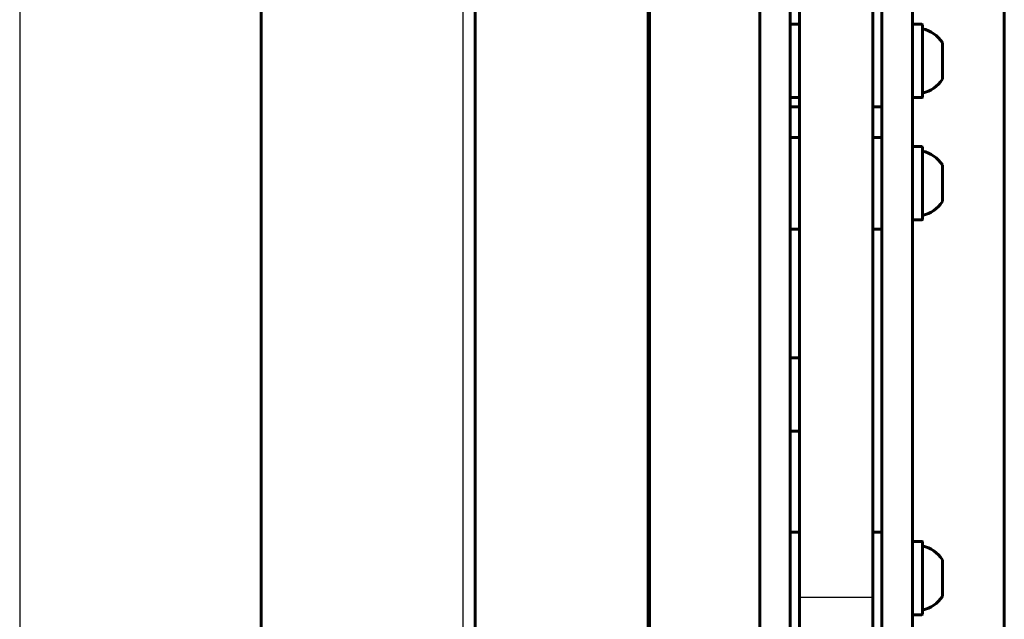
# Model space of a CAD drawing. Units: inches. Extents: x -1937 to 2233, y -617 to 829.
# Drawn here: x 2072 to 2233, y 216 to 314 of the extents above; entities that cross this region are included whole.
import ezdxf

# ---------------------------------------------------------------- set-up
doc = ezdxf.new("R2010")
doc.units = ezdxf.units.IN
doc.header["$MEASUREMENT"] = 0
doc.layers.add('AM_0', color=7, linetype='Continuous')
doc.layers.add('AM_4', color=7, linetype='Continuous')

# ---------------------------------------------------------------- blocks, each defined once
blk = doc.blocks.new('block 1935')
at = {"layer": 'AM_0', "color": 253, "lineweight": 60, "true_color": 0xadadad}
blk.add_lwpolyline([(2219.73, 216.25), (2218.33, 216.25)], dxfattribs=at)
blk = doc.blocks.new('block 1939')
at = {"layer": 'AM_0', "color": 253, "lineweight": 60, "true_color": 0xadadad}
blk.add_lwpolyline([(2219.73, 228.25), (2218.33, 228.25)], dxfattribs=at)
blk = doc.blocks.new('block 1940')
at = {"layer": 'AM_0', "color": 253, "lineweight": 60, "true_color": 0xadadad}
blk.add_lwpolyline([(2213.23, 229.75), (2211.73, 229.75)], dxfattribs=at)
blk = doc.blocks.new('block 1941')
at = {"layer": 'AM_0', "color": 253, "lineweight": 60, "true_color": 0xadadad}
blk.add_lwpolyline([(2199.73, 229.75), (2198.23, 229.75)], dxfattribs=at)
blk = doc.blocks.new('block 1972')
at = {"layer": 'AM_0', "color": 253, "lineweight": 60, "true_color": 0xadadad}
blk.add_lwpolyline([(2199.73, 246.25), (2198.33, 246.25)], dxfattribs=at)
blk = doc.blocks.new('block 1973')
at = {"layer": 'AM_0', "color": 253, "lineweight": 60, "true_color": 0xadadad}
blk.add_lwpolyline([(2199.73, 258.25), (2198.33, 258.25)], dxfattribs=at)
blk = doc.blocks.new('block 2015')
at = {"layer": 'AM_0', "color": 253, "lineweight": 60, "true_color": 0xadadad}
blk.add_lwpolyline([(2213.23, 279.31), (2211.73, 279.31)], dxfattribs=at)
blk = doc.blocks.new('block 2016')
at = {"layer": 'AM_0', "color": 253, "lineweight": 60, "true_color": 0xadadad}
blk.add_lwpolyline([(2199.73, 279.31), (2198.23, 279.31)], dxfattribs=at)
blk = doc.blocks.new('block 2017')
at = {"layer": 'AM_0', "color": 253, "lineweight": 60, "true_color": 0xadadad}
blk.add_lwpolyline([(2219.73, 280.81), (2218.33, 280.81)], dxfattribs=at)
blk = doc.blocks.new('block 2021')
at = {"layer": 'AM_0', "color": 253, "lineweight": 60, "true_color": 0xadadad}
blk.add_lwpolyline([(2219.73, 292.81), (2218.33, 292.81)], dxfattribs=at)
blk = doc.blocks.new('block 2022')
at = {"layer": 'AM_0', "color": 253, "lineweight": 60, "true_color": 0xadadad}
blk.add_lwpolyline([(2213.23, 294.31), (2211.73, 294.31)], dxfattribs=at)
blk = doc.blocks.new('block 2023')
at = {"layer": 'AM_0', "color": 253, "lineweight": 60, "true_color": 0xadadad}
blk.add_lwpolyline([(2199.73, 294.31), (2198.23, 294.31)], dxfattribs=at)
blk = doc.blocks.new('block 2027')
at = {"layer": 'AM_0', "color": 253, "lineweight": 60, "true_color": 0xadadad}
blk.add_lwpolyline([(2213.23, 299.31), (2211.73, 299.31)], dxfattribs=at)
blk = doc.blocks.new('block 2028')
at = {"layer": 'AM_0', "color": 253, "lineweight": 60, "true_color": 0xadadad}
blk.add_lwpolyline([(2199.73, 299.31), (2198.23, 299.31)], dxfattribs=at)
blk = doc.blocks.new('block 2029')
at = {"layer": 'AM_0', "color": 253, "lineweight": 60, "true_color": 0xadadad}
blk.add_lwpolyline([(2219.73, 300.81), (2218.33, 300.81)], dxfattribs=at)
blk = doc.blocks.new('block 2030')
at = {"layer": 'AM_0', "color": 253, "lineweight": 60, "true_color": 0xadadad}
blk.add_lwpolyline([(2199.73, 300.81), (2198.33, 300.81)], dxfattribs=at)
blk = doc.blocks.new('block 2078')
at = {"layer": 'AM_0', "color": 253, "lineweight": 60, "true_color": 0xadadad}
blk.add_lwpolyline([(2219.73, 312.81), (2218.33, 312.81)], dxfattribs=at)
blk = doc.blocks.new('block 2079')
at = {"layer": 'AM_0', "color": 253, "lineweight": 60, "true_color": 0xadadad}
blk.add_lwpolyline([(2199.73, 312.81), (2198.33, 312.81)], dxfattribs=at)
blk = doc.blocks.new('block 2562')
at = {"layer": 'AM_0', "color": 253, "lineweight": 60, "true_color": 0xadadad}
blk.add_lwpolyline([(2111.73, 183.92), (2111.73, 429.69)], dxfattribs=at)
blk = doc.blocks.new('block 2595')
at = {"layer": 'AM_0', "color": 253, "lineweight": 60, "true_color": 0xadadad}
blk.add_lwpolyline([(2146.73, 169.83), (2146.73, 443.79)], dxfattribs=at)
blk = doc.blocks.new('block 2606')
at = {"layer": 'AM_0', "color": 253, "lineweight": 60, "true_color": 0xadadad}
blk.add_lwpolyline([(2174.98, 170.81), (2174.98, 442.81)], dxfattribs=at)
blk = doc.blocks.new('block 2609')
at = {"layer": 'AM_0', "color": 253, "lineweight": 60, "true_color": 0xadadad}
blk.add_lwpolyline([(2175.23, 150.78), (2175.23, 462.83)], dxfattribs=at)
blk = doc.blocks.new('block 2622')
at = {"layer": 'AM_0', "color": 253, "lineweight": 60, "true_color": 0xadadad}
blk.add_lwpolyline([(2193.23, 462.83), (2193.23, 150.78)], dxfattribs=at)
blk = doc.blocks.new('block 2626')
at = {"layer": 'AM_0', "color": 253, "lineweight": 60, "true_color": 0xadadad}
blk.add_lwpolyline([(2198.23, 462.58), (2198.23, 151.03)], dxfattribs=at)
blk = doc.blocks.new('block 2628')
at = {"layer": 'AM_0', "color": 253, "lineweight": 60, "true_color": 0xadadad}
blk.add_lwpolyline([(2199.73, 458.25), (2199.73, 201.13)], dxfattribs=at)
blk = doc.blocks.new('block 2635')
at = {"layer": 'AM_0', "color": 253, "lineweight": 60, "true_color": 0xadadad}
blk.add_lwpolyline([(2211.73, 458.25), (2211.73, 201.13)], dxfattribs=at)
blk = doc.blocks.new('block 2638')
at = {"layer": 'AM_0', "color": 253, "lineweight": 60, "true_color": 0xadadad}
blk.add_lwpolyline([(2213.23, 414.05), (2213.23, 151.15)], dxfattribs=at)
blk = doc.blocks.new('block 2643')
at = {"layer": 'AM_0', "color": 253, "lineweight": 60, "true_color": 0xadadad}
blk.add_lwpolyline([(2218.23, 414.05), (2218.23, 151.15)], dxfattribs=at)
blk = doc.blocks.new('block 2648')
at = {"layer": 'AM_0', "color": 253, "lineweight": 60, "true_color": 0xadadad}
blk.add_lwpolyline([(2219.83, 312.71), (2219.83, 300.91)], dxfattribs=at)
blk = doc.blocks.new('block 2649')
at = {"layer": 'AM_0', "color": 253, "lineweight": 60, "true_color": 0xadadad}
blk.add_lwpolyline([(2219.83, 292.71), (2219.83, 280.91)], dxfattribs=at)
blk = doc.blocks.new('block 2650')
at = {"layer": 'AM_0', "color": 253, "lineweight": 60, "true_color": 0xadadad}
blk.add_lwpolyline([(2219.83, 228.15), (2219.83, 216.35)], dxfattribs=at)
blk = doc.blocks.new('block 2674')
at = {"layer": 'AM_0', "color": 253, "lineweight": 60, "true_color": 0xadadad}
blk.add_lwpolyline([(2223.13, 309.81), (2223.13, 303.81)], dxfattribs=at)
blk = doc.blocks.new('block 2675')
at = {"layer": 'AM_0', "color": 253, "lineweight": 60, "true_color": 0xadadad}
blk.add_lwpolyline([(2223.13, 289.81), (2223.13, 283.81)], dxfattribs=at)
blk = doc.blocks.new('block 2676')
at = {"layer": 'AM_0', "color": 253, "lineweight": 60, "true_color": 0xadadad}
blk.add_lwpolyline([(2223.13, 225.25), (2223.13, 219.25)], dxfattribs=at)
blk = doc.blocks.new('block 2736')
at = {"layer": 'AM_0', "color": 253, "lineweight": 60, "true_color": 0xadadad}
blk.add_lwpolyline([(2233.23, 447.86), (2233.23, 165.75)], dxfattribs=at)
blk = doc.blocks.new('block 5172')
at = {"layer": 'AM_0', "color": 253, "lineweight": 60, "true_color": 0xadadad}
blk.add_open_spline([(2198.23, 246.35), (2198.23, 246.3), (2198.28, 246.25), (2198.33, 246.25)], degree=3, dxfattribs=at)
blk = doc.blocks.new('block 5173')
at = {"layer": 'AM_0', "color": 253, "lineweight": 60, "true_color": 0xadadad}
blk.add_open_spline([(2198.33, 258.25), (2198.28, 258.25), (2198.23, 258.21), (2198.23, 258.15)], degree=3, dxfattribs=at)
blk = doc.blocks.new('block 5174')
at = {"layer": 'AM_0', "color": 253, "lineweight": 60, "true_color": 0xadadad}
blk.add_open_spline([(2198.23, 300.91), (2198.23, 300.85), (2198.28, 300.81), (2198.33, 300.81)], degree=3, dxfattribs=at)
blk = doc.blocks.new('block 5175')
at = {"layer": 'AM_0', "color": 253, "lineweight": 60, "true_color": 0xadadad}
blk.add_open_spline([(2223.13, 225.25), (2222.37, 226.41), (2221.19, 227.21), (2219.83, 227.5)], degree=3, dxfattribs=at)
blk = doc.blocks.new('block 5176')
at = {"layer": 'AM_0', "color": 253, "lineweight": 60, "true_color": 0xadadad}
blk.add_open_spline([(2219.83, 217), (2221.19, 217.29), (2222.37, 218.09), (2223.13, 219.25)], degree=3, dxfattribs=at)
blk = doc.blocks.new('block 5177')
at = {"layer": 'AM_0', "color": 253, "lineweight": 60, "true_color": 0xadadad}
blk.add_open_spline([(2219.73, 216.25), (2219.79, 216.25), (2219.83, 216.3), (2219.83, 216.35)], degree=3, dxfattribs=at)
blk = doc.blocks.new('block 5178')
at = {"layer": 'AM_0', "color": 253, "lineweight": 60, "true_color": 0xadadad}
blk.add_open_spline([(2219.83, 228.15), (2219.83, 228.21), (2219.79, 228.25), (2219.73, 228.25)], degree=3, dxfattribs=at)
blk = doc.blocks.new('block 5179')
at = {"layer": 'AM_0', "color": 253, "lineweight": 60, "true_color": 0xadadad}
blk.add_open_spline([(2218.23, 216.35), (2218.23, 216.3), (2218.28, 216.25), (2218.33, 216.25)], degree=3, dxfattribs=at)
blk = doc.blocks.new('block 5180')
at = {"layer": 'AM_0', "color": 253, "lineweight": 60, "true_color": 0xadadad}
blk.add_open_spline([(2218.33, 228.25), (2218.28, 228.25), (2218.23, 228.21), (2218.23, 228.15)], degree=3, dxfattribs=at)
blk = doc.blocks.new('block 5181')
at = {"layer": 'AM_0', "color": 253, "lineweight": 60, "true_color": 0xadadad}
blk.add_open_spline([(2219.83, 301.56), (2221.19, 301.84), (2222.37, 302.65), (2223.13, 303.81)], degree=3, dxfattribs=at)
blk = doc.blocks.new('block 5182')
at = {"layer": 'AM_0', "color": 253, "lineweight": 60, "true_color": 0xadadad}
blk.add_open_spline([(2223.13, 289.81), (2222.37, 290.96), (2221.19, 291.77), (2219.83, 292.06)], degree=3, dxfattribs=at)
blk = doc.blocks.new('block 5183')
at = {"layer": 'AM_0', "color": 253, "lineweight": 60, "true_color": 0xadadad}
blk.add_open_spline([(2219.83, 281.56), (2221.19, 281.84), (2222.37, 282.65), (2223.13, 283.81)], degree=3, dxfattribs=at)
blk = doc.blocks.new('block 5184')
at = {"layer": 'AM_0', "color": 253, "lineweight": 60, "true_color": 0xadadad}
blk.add_open_spline([(2219.73, 300.81), (2219.79, 300.81), (2219.83, 300.85), (2219.83, 300.91)], degree=3, dxfattribs=at)
blk = doc.blocks.new('block 5185')
at = {"layer": 'AM_0', "color": 253, "lineweight": 60, "true_color": 0xadadad}
blk.add_open_spline([(2218.23, 300.91), (2218.23, 300.85), (2218.28, 300.81), (2218.33, 300.81)], degree=3, dxfattribs=at)
blk = doc.blocks.new('block 5186')
at = {"layer": 'AM_0', "color": 253, "lineweight": 60, "true_color": 0xadadad}
blk.add_open_spline([(2219.73, 280.81), (2219.79, 280.81), (2219.83, 280.85), (2219.83, 280.91)], degree=3, dxfattribs=at)
blk = doc.blocks.new('block 5187')
at = {"layer": 'AM_0', "color": 253, "lineweight": 60, "true_color": 0xadadad}
blk.add_open_spline([(2219.83, 292.71), (2219.83, 292.76), (2219.79, 292.81), (2219.73, 292.81)], degree=3, dxfattribs=at)
blk = doc.blocks.new('block 5188')
at = {"layer": 'AM_0', "color": 253, "lineweight": 60, "true_color": 0xadadad}
blk.add_open_spline([(2218.23, 280.91), (2218.23, 280.85), (2218.28, 280.81), (2218.33, 280.81)], degree=3, dxfattribs=at)
blk = doc.blocks.new('block 5189')
at = {"layer": 'AM_0', "color": 253, "lineweight": 60, "true_color": 0xadadad}
blk.add_open_spline([(2218.33, 292.81), (2218.28, 292.81), (2218.23, 292.76), (2218.23, 292.71)], degree=3, dxfattribs=at)
blk = doc.blocks.new('block 5190')
at = {"layer": 'AM_0', "color": 253, "lineweight": 60, "true_color": 0xadadad}
blk.add_open_spline([(2198.33, 312.81), (2198.28, 312.81), (2198.23, 312.76), (2198.23, 312.71)], degree=3, dxfattribs=at)
blk = doc.blocks.new('block 5192')
at = {"layer": 'AM_0', "color": 253, "lineweight": 60, "true_color": 0xadadad}
blk.add_open_spline([(2223.13, 309.81), (2222.37, 310.96), (2221.19, 311.77), (2219.83, 312.06)], degree=3, dxfattribs=at)
blk = doc.blocks.new('block 5195')
at = {"layer": 'AM_0', "color": 253, "lineweight": 60, "true_color": 0xadadad}
blk.add_open_spline([(2219.83, 312.71), (2219.83, 312.76), (2219.79, 312.81), (2219.73, 312.81)], degree=3, dxfattribs=at)
blk = doc.blocks.new('block 5196')
at = {"layer": 'AM_0', "color": 253, "lineweight": 60, "true_color": 0xadadad}
blk.add_open_spline([(2218.33, 312.81), (2218.28, 312.81), (2218.23, 312.76), (2218.23, 312.71)], degree=3, dxfattribs=at)
blk = doc.blocks.new('block 8273')
at = {"layer": 'AM_4', "color": 4, "lineweight": 25, "true_color": 0x00ffff}
blk.add_lwpolyline([(2199.73, 219.13), (2211.73, 219.13)], dxfattribs=at)
blk = doc.blocks.new('block 8454')
at = {"layer": 'AM_4', "color": 4, "lineweight": 25, "true_color": 0x00ffff}
blk.add_lwpolyline([(2072.23, 428.9), (2072.23, 184.71)], dxfattribs=at)
blk = doc.blocks.new('block 8461')
at = {"layer": 'AM_4', "color": 4, "lineweight": 25, "true_color": 0x00ffff}
blk.add_lwpolyline([(2144.74, 183.5), (2144.74, 430.12)], dxfattribs=at)
blk = doc.blocks.new('block 8496')
at = {"layer": 'AM_4', "color": 4, "lineweight": 25, "true_color": 0x00ffff}
blk.add_lwpolyline([(2198.33, 246.25), (2198.33, 258.25)], dxfattribs=at)
blk = doc.blocks.new('block 8497')
at = {"layer": 'AM_4', "color": 4, "lineweight": 25, "true_color": 0x00ffff}
blk.add_lwpolyline([(2198.33, 300.81), (2198.33, 312.81)], dxfattribs=at)
blk = doc.blocks.new('block 8503')
at = {"layer": 'AM_4', "color": 4, "lineweight": 25, "true_color": 0x00ffff}
blk.add_lwpolyline([(2218.33, 216.25), (2218.33, 228.25)], dxfattribs=at)
blk = doc.blocks.new('block 8504')
at = {"layer": 'AM_4', "color": 4, "lineweight": 25, "true_color": 0x00ffff}
blk.add_lwpolyline([(2218.33, 280.81), (2218.33, 292.81)], dxfattribs=at)
blk = doc.blocks.new('block 8505')
at = {"layer": 'AM_4', "color": 4, "lineweight": 25, "true_color": 0x00ffff}
blk.add_lwpolyline([(2218.33, 300.81), (2218.33, 312.81)], dxfattribs=at)
blk = doc.blocks.new('block 8512')
at = {"layer": 'AM_4', "color": 4, "lineweight": 25, "true_color": 0x00ffff}
blk.add_lwpolyline([(2219.73, 312.81), (2219.73, 300.81)], dxfattribs=at)
blk = doc.blocks.new('block 8513')
at = {"layer": 'AM_4', "color": 4, "lineweight": 25, "true_color": 0x00ffff}
blk.add_lwpolyline([(2219.73, 292.81), (2219.73, 280.81)], dxfattribs=at)
blk = doc.blocks.new('block 8514')
at = {"layer": 'AM_4', "color": 4, "lineweight": 25, "true_color": 0x00ffff}
blk.add_lwpolyline([(2219.73, 228.25), (2219.73, 216.25)], dxfattribs=at)

msp = doc.modelspace()

# ---------------------------------------------------------------- block references
at = {"layer": 'AM_0'}
for name in ['block 2609', 'block 2622', 'block 2626', 'block 2628', 'block 2635', 'block 2736', 'block 2595', 'block 2606', 'block 2562', 'block 2638', 'block 2643', 'block 5190', 'block 2079', 'block 5196', 'block 2078', 'block 5195', 'block 2648', 'block 5192', 'block 2674', 'block 5181', 'block 5174', 'block 2030', 'block 5185', 'block 2029', 'block 5184', 'block 2028', 'block 2027', 'block 2023', 'block 2022', 'block 5189', 'block 2021', 'block 5187', 'block 2649', 'block 5182', 'block 2675', 'block 5183', 'block 5188', 'block 2017', 'block 5186', 'block 2016', 'block 2015', 'block 5173', 'block 1973', 'block 5172', 'block 1972', 'block 1941', 'block 1940', 'block 5180', 'block 1939', 'block 5178', 'block 2650', 'block 5175', 'block 2676', 'block 5176', 'block 5179', 'block 1935', 'block 5177']:
    msp.add_blockref(name, (0, 0), dxfattribs=at)
at = {"layer": 'AM_4'}
for name in ['block 8461', 'block 8454', 'block 8497', 'block 8505', 'block 8512', 'block 8504', 'block 8513', 'block 8496', 'block 8503', 'block 8514', 'block 8273']:
    msp.add_blockref(name, (0, 0), dxfattribs=at)

doc.saveas('drawing.dxf')
